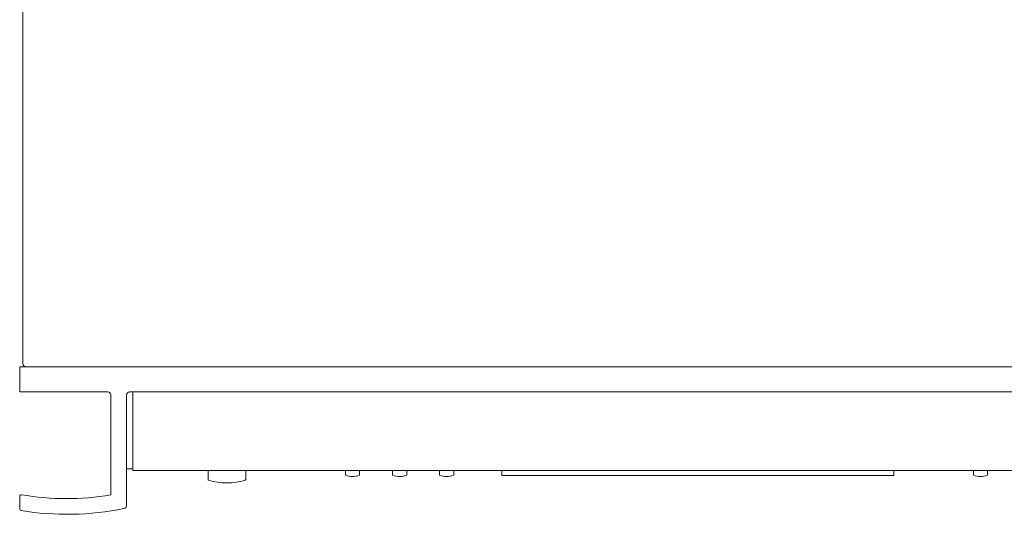
# Model space of a CAD drawing. Extents: x 203 to 820, y -13 to 654.
# Drawn here: x 203 to 517, y 159 to 316 of the extents above; entities that cross this region are included whole.
import ezdxf

# ---------------------------------------------------------------- set-up
doc = ezdxf.new("R2010")
doc.units = 0
doc.header["$LTSCALE"] = 0.5
doc.layers.get('0').update_dxf_attribs({"linetype": 'CONTINUOUS', "lineweight": 15})
for name, color, linetype, lineweight in [('2', 134, 'CONTINUOUS', 15), ('Acrylic Window', 4, 'CONTINUOUS', 15), ('Hs Front Panel', 210, 'CONTINUOUS', 18), ('Sub Panel', 82, 'CONTINUOUS', 15), ('Tact Button', 254, 'CONTINUOUS', 15)]:
    doc.layers.add(name, color=color, linetype=linetype, lineweight=lineweight)

msp = doc.modelspace()

# ---------------------------------------------------------------- linework, layer by layer
at = {"linetype": 'Continuous'}
msp.add_line((239.018, 173.425), (237.018, 173.425), dxfattribs=at)
at = {"layer": '2', "linetype": 'Continuous'}
for p, q in [((204.018, 491.425), (204.018, 206.925)), ((205.018, 205.925), (633.018, 205.925))]:
    msp.add_line(p, q, dxfattribs=at)
msp.add_arc((205.018, 206.925), 1, 180, 270, dxfattribs=at)
at = {"layer": 'Acrylic Window', "linetype": 'Continuous'}
for p, q in [((356.618, 171.325), (356.618, 172.925)), ((481.418, 172.925), (481.418, 171.325)), ((481.418, 171.325), (356.618, 171.325))]:
    msp.add_line(p, q, dxfattribs=at)
at = {"layer": 'Hs Front Panel'}
for p, q in [((203.018, 205.925), (203.018, 197.925)), ((203.018, 197.925), (231.018, 197.925)), ((232.018, 196.925), (232.018, 165.086)), ((237.018, 161.764), (237.018, 196.925)), ((203.018, 160.608), (203.018, 164.664))]:
    msp.add_line(p, q, dxfattribs=at)
at = {"layer": 'Hs Front Panel', "linetype": 'Continuous'}
for p, q in [((635.018, 205.925), (203.018, 205.925)), ((238.018, 197.925), (279.018, 197.925)), ((279.018, 197.925), (600.018, 197.925))]:
    msp.add_line(p, q, dxfattribs=at)
at = {"layer": 'Hs Front Panel'}
for centre, radius, start, end in [((231.018, 196.925), 1, 0, 90), ((203.518, 164.664), 0.5, 80.23598, 180), ((218.018, 248.925), 85, 260.23598, 279.48015), ((203.518, 160.608), 0.5, 180, 260.67635), ((218.018, 248.925), 90, 260.67635, 281.6684), ((236.018, 161.764), 1, 281.6684, 0)]:
    msp.add_arc(centre, radius, start, end, dxfattribs=at)
at = {"layer": 'Hs Front Panel', "linetype": 'Continuous'}
msp.add_arc((238.018, 196.925), 1, 90, 180, dxfattribs=at)
at = {"layer": 'Sub Panel', "color": 3, "linetype": 'Continuous'}
msp.add_line((239.018, 172.925), (239.018, 197.925), dxfattribs=at)
at = {"layer": 'Sub Panel', "linetype": 'Continuous'}
msp.add_line((239.018, 172.925), (599.018, 172.925), dxfattribs=at)
at = {"layer": 'Tact Button', "linetype": 'Continuous'}
for p, q in [((263.018, 169.994), (263.018, 172.925)), ((275.018, 172.925), (275.018, 169.994)), ((306.75, 172.925), (306.763, 171.432)), ((311.272, 171.432), (311.285, 172.925)), ((321.75, 172.925), (321.763, 171.432)), ((326.272, 171.432), (326.285, 172.925)), ((336.75, 172.925), (336.763, 171.432)), ((341.272, 171.432), (341.285, 172.925)), ((506.75, 172.925), (506.763, 171.432)), ((511.272, 171.432), (511.285, 172.925))]:
    msp.add_line(p, q, dxfattribs=at)
for centre, radius, start, end in [((263.218, 169.994), 0.2, 180, 252.96659), ((269.018, 188.925), 20, 252.96659, 287.03341), ((274.818, 169.994), 0.2, 287.03341, 0), ((306.863, 171.433), 0.1, 180.50258, 248.58254), ((309.018, 176.925), 6, 248.58254, 291.41746), ((311.172, 171.433), 0.1, 291.41746, 359.49742), ((321.863, 171.433), 0.1, 180.50258, 248.58254), ((324.018, 176.925), 6, 248.58254, 291.41746), ((326.172, 171.433), 0.1, 291.41746, 359.49742), ((336.863, 171.433), 0.1, 180.50258, 248.58254), ((339.018, 176.925), 6, 248.58254, 291.41746), ((341.172, 171.433), 0.1, 291.41746, 359.49742), ((506.863, 171.433), 0.1, 180.50258, 248.58254), ((509.018, 176.925), 6, 248.58254, 291.41746), ((511.172, 171.433), 0.1, 291.41746, 359.49742)]:
    msp.add_arc(centre, radius, start, end, dxfattribs=at)

doc.saveas('drawing.dxf')
